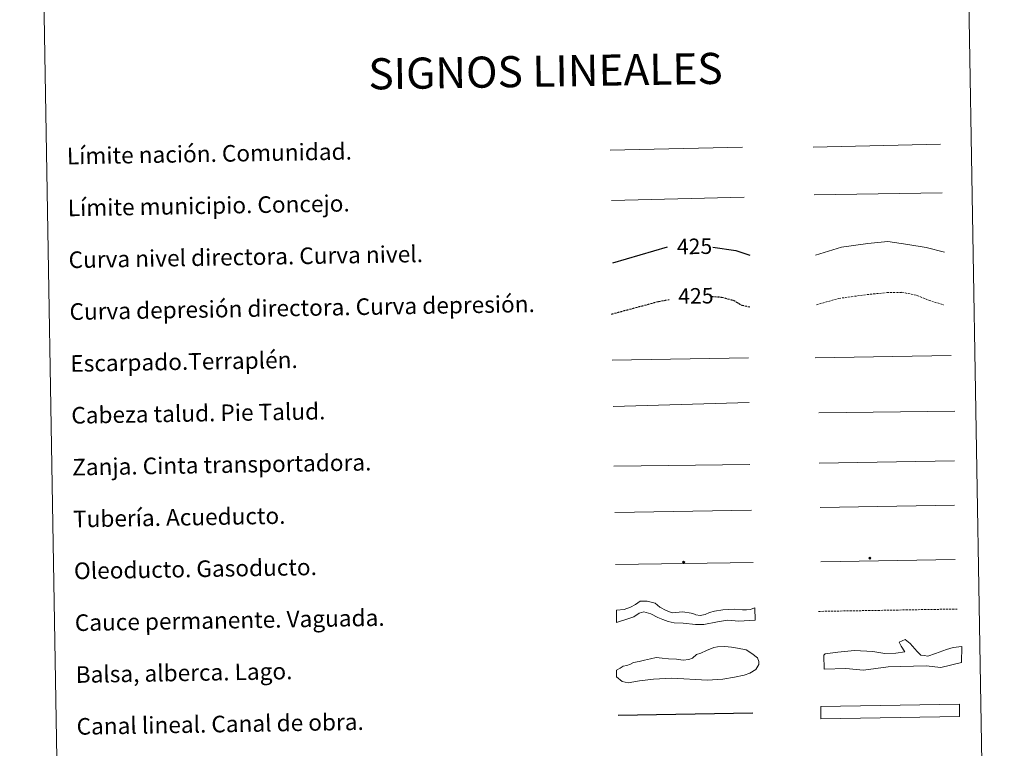
# Model space of a CAD drawing. Units: metres. Extents: x 617871 to 622376, y 4666568 to 4669614.
# Drawn here: x 618197 to 618671, y 4667264 to 4667615 of the extents above; entities that cross this region are included whole.
import ezdxf
from ezdxf.enums import TextEntityAlignment as Align

# ---------------------------------------------------------------- set-up
doc = ezdxf.new("R2010")
doc.units = ezdxf.units.M
doc.header["$MEASUREMENT"] = 0
doc.linetypes.add('TRAZOSX2', pattern=[1.5, 1, -0.5])
for name, color, linetype, lineweight in [('Carátula', 7, 'Continuous', 5), ('Level 34', 2, 'Continuous', 0), ('Level 63', 7, 'Continuous', 0)]:
    doc.layers.add(name, color=color, linetype=linetype, lineweight=lineweight)
doc.styles.add('Arial', font='ARIAL.TTF', dxfattribs={"height": 0.2})

# ---------------------------------------------------------------- blocks, each defined once
blk = doc.blocks.new('5ROLEO')
at = {"layer": 'Carátula', "linetype": 'Continuous', "lineweight": 5}
for color, points in [(2, [(-0.2, -5.2), (-5.2, -0.1), (-0.2, 5), (0, 2.4), (-0.6, 2.3), (-1, 2.1), (-1.4, 1.8), (-1.7, 1.3), (-1.9, 0.6), (-1.9, -0.2), (-1.9, -0.8), (-1.8, -1.3), (-1.6, -1.7), (-1.4, -2.1), (-1.1, -2.4), (-0.8, -2.6), (-0.4, -2.7), (0, -2.7)]), (250, [(0, -2.7), (-0.4, -2.7), (-0.8, -2.6), (-1.1, -2.4), (-1.4, -2.1), (-1.6, -1.7), (-1.8, -1.3), (-1.9, -0.8), (-1.9, -0.2), (-1.9, 0.6), (-1.7, 1.3), (-1.4, 1.8), (-1, 2.1), (-0.6, 2.3), (0, 2.4), (0, 1.5), (-0.2, 1.5), (-0.5, 1.4), (-0.7, 1.3), (-0.8, 1.1), (-1, 0.9), (-1.1, 0.6), (-1.2, 0.2), (-1.2, -0.2), (-1.2, -0.6), (-1.1, -0.9), (-1, -1.2), (-0.8, -1.4), (-0.7, -1.6), (-0.5, -1.8), (-0.2, -1.8), (0, -1.9)]), (2, [(0, -1.9), (-0.2, -1.8), (-0.5, -1.8), (-0.7, -1.6), (-0.8, -1.4), (-1, -1.2), (-1.1, -0.9), (-1.2, -0.6), (-1.2, -0.2), (-1.2, 0.2), (-1.1, 0.6), (-1, 0.9), (-0.8, 1.1), (-0.7, 1.3), (-0.5, 1.4), (-0.2, 1.5), (0, 1.5), (0.3, 1.5), (0.5, 1.4), (0.7, 1.3), (0.9, 1.1), (1, 0.9), (1.1, 0.6), (1.1, 0.3), (1.2, -0.1), (1.2, -0.5), (1.1, -0.9), (1, -1.2), (0.8, -1.4), (0.7, -1.6), (0.5, -1.8), (0.3, -1.8)]), (2, [(-0.2, -5.2), (0, -2.7), (0.4, -2.7), (0.8, -2.6), (1.1, -2.4), (1.4, -2.1), (1.6, -1.7), (1.8, -1.3), (1.9, -0.7), (1.9, -0.2), (1.9, 0.4), (1.8, 0.9), (1.6, 1.4), (1.4, 1.7), (1.1, 2), (0.8, 2.2), (0.4, 2.3), (0, 2.4), (-0.2, 5), (4.9, -0.1)]), (250, [(0, -2.7), (0, -1.9), (0.3, -1.8), (0.5, -1.8), (0.7, -1.6), (0.8, -1.4), (1, -1.2), (1.1, -0.9), (1.2, -0.5), (1.2, -0.1), (1.1, 0.3), (1.1, 0.6), (1, 0.9), (0.9, 1.1), (0.7, 1.3), (0.5, 1.4), (0.3, 1.5), (0, 1.5), (0, 1.5), (0, 2.4), (0, 2.4), (0.4, 2.3), (0.8, 2.2), (1.1, 2), (1.4, 1.7), (1.6, 1.4), (1.8, 0.9), (1.9, 0.4), (1.9, -0.2), (1.9, -0.7), (1.8, -1.3), (1.6, -1.7), (1.4, -2.1), (1.1, -2.4), (0.8, -2.6), (0.4, -2.7)])]:
    blk.add_hatch(color=color, dxfattribs=at).paths.add_polyline_path(points)
at = {"layer": 'Carátula', "color": 250, "linetype": 'Continuous', "lineweight": 5, "flags": 128}
blk.add_lwpolyline([(-0.1, -5.2), (4.9, -0.1), (-0.1, 5), (-5.2, -0.1), (-0.1, -5.2)], dxfattribs=at)
blk = doc.blocks.new('5GASO')
at = {"layer": 'Carátula', "linetype": 'Continuous', "lineweight": 5}
for color, points in [(33, [(0, -5.1), (-5.1, 0), (0, 5.1), (0.2, 2.5), (-0.3, 2.4), (-0.8, 2.2), (-1.2, 1.8), (-1.5, 1.3), (-1.7, 0.7), (-1.7, 0), (-1.7, -0.8), (-1.5, -1.4), (-1.2, -1.9), (-0.8, -2.3), (-0.3, -2.5), (0.3, -2.6)]), (250, [(0.3, -2.6), (-0.3, -2.5), (-0.8, -2.3), (-1.2, -1.9), (-1.5, -1.4), (-1.7, -0.8), (-1.7, 0), (-1.7, 0.7), (-1.5, 1.3), (-1.2, 1.8), (-0.8, 2.2), (-0.3, 2.4), (0.2, 2.5), (0.6, 2.5), (0.9, 2.4), (1.1, 2.3), (1.4, 2.1), (1.6, 1.9), (1.7, 1.6), (1.8, 1.3), (1.9, 1), (1.2, 0.8), (1, 1.2), (0.8, 1.4), (0.5, 1.6), (0.2, 1.6), (0, 1.6), (-0.3, 1.5), (-0.5, 1.4), (-0.7, 1.2), (-0.8, 1), (-0.9, 0.7), (-1, 0.4), (-1, 0), (-1, -0.4), (-0.9, -0.8), (-0.8, -1.1), (-0.6, -1.4), (-0.4, -1.5), (-0.2, -1.7), (0, -1.7), (0.2, -1.8), (0.5, -1.7), (0.8, -1.6), (1, -1.5), (1.3, -1.3), (1.3, -0.7), (0.2, -0.7), (0.2, 0.1), (2, 0.1), (2, -1.8), (1.7, -2.1), (1.3, -2.4), (0.8, -2.5)]), (33, [(0, -5.1), (0.3, -2.6), (0.8, -2.5), (1.3, -2.4), (1.7, -2.1), (2, -1.8), (2, 0.1), (0.2, 0.1), (0.2, -0.7), (1.3, -0.7), (1.3, -1.3), (1, -1.5), (0.8, -1.6), (0.5, -1.7), (0.2, -1.8), (0, -1.7), (-0.2, -1.7), (-0.4, -1.5), (-0.6, -1.4), (-0.8, -1.1), (-0.9, -0.8), (-1, -0.4), (-1, 0), (-1, 0.4), (-0.9, 0.7), (-0.8, 1), (-0.7, 1.2), (-0.5, 1.4), (-0.3, 1.5), (0, 1.6), (0.2, 1.6), (0.5, 1.6), (0.8, 1.4), (1, 1.2), (1.2, 0.8), (1.9, 1), (1.8, 1.3), (1.7, 1.6), (1.6, 1.9), (1.4, 2.1), (1.1, 2.3), (0.9, 2.4), (0.6, 2.5), (0.2, 2.5), (0, 5.1), (5.1, 0)])]:
    blk.add_hatch(color=color, dxfattribs=at).paths.add_polyline_path(points)
at = {"layer": 'Carátula', "color": 250, "linetype": 'Continuous', "lineweight": 5}
blk.add_3dface([(0, -5.1), (5.1, 0), (0, 5.1), (-5.1, 0)], dxfattribs=at)

msp = doc.modelspace()

# ---------------------------------------------------------------- linework, layer by layer
at = {"layer": 'Level 63', "linetype": 'Continuous', "lineweight": 0}
msp.add_polyline3d([(618196.74, 4668305.05, -0.24), (618642.6, 4668312.67, -0.24), (618671.41, 4666625.87, -0.24), (618225.55, 4666618.25, -0.24), (618196.74, 4668305.05, -0.24)], close=True, dxfattribs=at)
at = {"layer": 'Level 63', "color": 19, "linetype": 'Continuous', "lineweight": 0, "ltscale": 0.45}
for points in [[(618481.48, 4667552.31, -0.49), (618545.16, 4667553.7, -0.49)], [(618579.29, 4667553.75, -0.49), (618640.61, 4667555.09, -0.49)], [(618579.78, 4667530.77, -0.49), (618641.44, 4667531.71, -0.49)], [(618481.97, 4667527.91, -0.49), (618545.96, 4667529.56, -0.49)]]:
    msp.add_polyline3d(points, dxfattribs=at)
at = {"layer": 'Level 63', "color": 36, "linetype": 'Continuous', "lineweight": 0}
msp.add_polyline3d([(618580.46, 4667501.71, -0.24), (618592.86, 4667505.48, -0.24), (618605.65, 4667507.31, -0.24), (618615.25, 4667508.27, -0.24), (618624.89, 4667506.83, -0.24), (618633.73, 4667505.38, -0.24), (618642.58, 4667503.13, -0.24)], dxfattribs=at)
at = {"layer": 'Level 63', "color": 36, "linetype": 'Continuous', "lineweight": 30}
for points in [[(618482.73, 4667497.9, 0.26), (618509.05, 4667505.65, 0.26)], [(618530.87, 4667505.57, 0.26), (618541.94, 4667503.81, 0.26), (618548.69, 4667501.69, 0.26)]]:
    msp.add_polyline3d(points, dxfattribs=at)
at = {"layer": 'Level 63', "color": 39, "linetype": 'TRAZOSX2', "lineweight": 0}
msp.add_polyline3d([(618580.87, 4667477.75, -0.24), (618591.68, 4667480.79, -0.24), (618605.27, 4667482.63, -0.24), (618614.87, 4667483.6, -0.24), (618622.08, 4667483.72, -0.24), (618629.32, 4667482.24, -0.24), (618634.97, 4667479.93, -0.24), (618642.22, 4667477.65, -0.24)], dxfattribs=at)
at = {"layer": 'Level 63', "color": 39, "linetype": 'TRAZOSX2', "lineweight": 30}
for points in [[(618482.04, 4667473.23, 0.26), (618504.7, 4667479.31, 0.26), (618509.79, 4667480.24, 0.26)], [(618530.17, 4667481.76, 0.26), (618535.11, 4667481.43, 0.26), (618540.74, 4667479.93, 0.26), (618544.79, 4667477.59, 0.26), (618549.12, 4667476.59, 0.26)]]:
    msp.add_polyline3d(points, dxfattribs=at)
at = {"layer": 'Level 63', "color": 39, "linetype": 'Continuous', "lineweight": 0}
for points in [[(618482.42, 4667451.05, 0.26), (618548.08, 4667452.17, 0.26)], [(618580.2, 4667452.1, 0.26), (618645.86, 4667453.22, 0.26)], [(618482.8, 4667428.72, 0.26), (618548.45, 4667430.57, 0.26)], [(618582.03, 4667425.63, -0.24), (618647.54, 4667426.47, -0.24)], [(618483.2, 4667399.86, 0.26), (618548.7, 4667400.69, 0.26)]]:
    msp.add_polyline3d(points, dxfattribs=at)
at = {"layer": 'Level 63', "color": 19, "linetype": 'Continuous', "lineweight": 0}
for points in [[(618582.16, 4667401.36, -0.24), (618647.47, 4667402.48, -0.24)], [(618483.58, 4667377.5, 0.26), (618549.54, 4667378.63, 0.26)]]:
    msp.add_polyline3d(points, dxfattribs=at)
at = {"layer": 'Level 63', "color": 5, "linetype": 'Continuous', "lineweight": 13}
msp.add_polyline3d([(618582.7, 4667380.05, -0.24), (618647.34, 4667381.07, -0.49)], dxfattribs=at)
at = {"layer": 'Level 63', "color": 19, "linetype": 'Continuous', "lineweight": 13, "ltscale": 0.3}
msp.add_polyline3d([(618582.97, 4667353.86, -0.24), (618647.75, 4667354.98, -0.49)], dxfattribs=at)
at = {"layer": 'Level 63', "color": 19, "linetype": 'Continuous', "lineweight": 13, "ltscale": 0.4}
msp.add_polyline3d([(618484.01, 4667352.5, 0.26), (618550.3, 4667353.48, -0.49)], dxfattribs=at)
at = {"layer": 'Level 63', "color": 144, "linetype": 'Continuous', "lineweight": 13}
for points in [[(618551.33, 4667325.65, 0.26), (618543.45, 4667325.18, -0.24), (618537.95, 4667325.62, -0.24), (618533.21, 4667324.9, -0.24), (618526.58, 4667323.63, -0.24), (618522.46, 4667323.66, -0.24), (618516.64, 4667324.19, -0.24), (618512.2, 4667324.33, -0.24), (618509.44, 4667325.02, -0.24), (618506.79, 4667325.93, -0.24), (618504.34, 4667326.94, -0.24), (618501.03, 4667328.69, -0.24), (618497.64, 4667329.68, -0.24), (618495.43, 4667329.12, -0.24), (618492.82, 4667327.27, -0.24), (618489.88, 4667326.27, -0.24), (618484.49, 4667324.51, 0.26), (618484.38, 4667330.51, 0.26), (618488.11, 4667330.79, -0.24), (618491.15, 4667331.9, -0.24), (618493.56, 4667333.21, -0.24), (618495.81, 4667334.81, -0.24), (618499.27, 4667334.87, -0.24), (618503.09, 4667333.88, -0.24), (618505.34, 4667331.91, -0.24), (618508.33, 4667330.38, -0.24), (618511.31, 4667329.16, -0.24), (618516.37, 4667329.67, -0.24), (618520.39, 4667329.11, -0.24), (618522.09, 4667328.5, -0.24), (618522.73, 4667328.3, -0.24), (618524.74, 4667327.91, -0.24), (618527.16, 4667328.48, -0.24), (618529.26, 4667329.36, -0.24), (618531.68, 4667330.04, -0.24), (618535.65, 4667330.65, -0.24), (618541.56, 4667330.96, -0.24), (618545.15, 4667330.71, -0.24), (618547.06, 4667330.63, -0.24), (618548.85, 4667330.77, -0.24), (618551.22, 4667331.65, 0.26), (618551.33, 4667325.65, 0.26)], [(618649.83, 4667279.25, -0.24), (618582.99, 4667278.1, -0.24), (618582.89, 4667284.1, -0.24), (618649.73, 4667285.25, -0.24), (618649.83, 4667279.25, -0.24)]]:
    msp.add_polyline3d(points, close=True, dxfattribs=at)
at = {"layer": 'Level 63', "color": 142, "linetype": 'TRAZOSX2', "lineweight": 13}
msp.add_polyline3d([(618581.84, 4667329.9, 0.01), (618648.69, 4667331.05, 0.01)], dxfattribs=at)
at = {"layer": 'Level 63', "color": 131, "linetype": 'Continuous', "lineweight": 0}
msp.add_polyline3d([(618584.45, 4667308.86, -0.74), (618585.02, 4667309.47, -0.74), (618591.22, 4667310.22, -0.74), (618599.19, 4667311.01, -0.74), (618608.08, 4667310.65, -0.74), (618613.74, 4667309.6, -0.74), (618619.06, 4667309.74, -0.74), (618623.49, 4667310.45, -0.74), (618621.64, 4667313.07, -0.74), (618620.7, 4667315.12, -0.74), (618623.63, 4667316.38, -0.74), (618626.05, 4667314.36, -0.74), (618629.4, 4667310.6, -0.74), (618631.22, 4667308.86, -0.74), (618632.71, 4667308.61, -0.74), (618634.49, 4667308.35, -0.74), (618638.31, 4667309.63, -0.74), (618643.59, 4667311.55, -0.74), (618646.82, 4667312.52, -0.74), (618650.95, 4667312.92, -0.74), (618650.85, 4667305.21, -0.74), (618640.85, 4667302.88, -0.74), (618633.72, 4667303.59, -0.74), (618615.38, 4667303.12, -0.74), (618603.58, 4667301.64, -0.74), (618594.97, 4667302.31, -0.74), (618584.62, 4667302.05, -0.74), (618584.45, 4667308.86, -0.74)], close=True, dxfattribs=at)
at = {"layer": 'Level 63', "color": 142, "linetype": 'Continuous', "lineweight": 0}
msp.add_polyline3d([(618489.42, 4667303.8, -0.24), (618491.19, 4667304.42, -0.24), (618492.65, 4667305.34, -0.24), (618495.31, 4667305.68, -0.24), (618497.97, 4667306.32, -0.24), (618500.91, 4667306.96, -0.24), (618503.56, 4667307.6, -0.24), (618506.53, 4667307.36, -0.24), (618509.49, 4667307.11, -0.24), (618513.34, 4667306.88, -0.24), (618516.61, 4667306.34, -0.24), (618519.27, 4667306.68, -0.24), (618521.03, 4667307.3, -0.24), (618523.08, 4667309.12, -0.24), (618525.14, 4667309.75, -0.24), (618527.78, 4667310.98, -0.24), (618531.3, 4667312.52, -0.24), (618533.07, 4667312.85, -0.24), (618536.62, 4667312.91, -0.24), (618539.89, 4667312.67, -0.24), (618542.85, 4667312.12, -0.24), (618547.01, 4667311.31, -0.24), (618549.71, 4667309.57, -0.24), (618552.4, 4667307.54, -0.24), (618553.03, 4667305.78, -0.24), (618553.05, 4667304.3, -0.24), (618551.61, 4667301.9, -0.24), (618548.68, 4667300.07, -0.24), (618546.03, 4667299.14, -0.24), (618541.31, 4667298.17, -0.24), (618535.71, 4667297.18, -0.24), (618528.32, 4667296.76, -0.24), (618511.13, 4667297.65, -0.24), (618502.26, 4667297.2, -0.24), (618495.47, 4667296.5, -0.24), (618490.15, 4667295.51, -0.24), (618487.19, 4667296.06, -0.24), (618484.48, 4667298.38, -0.24), (618484.43, 4667301.64, -0.24), (618486.19, 4667302.56, -0.24), (618487.65, 4667303.47, -0.24), (618489.42, 4667303.8, -0.24)], close=True, dxfattribs=at)
at = {"layer": 'Level 63', "color": 5, "linetype": 'Continuous', "lineweight": 30}
msp.add_polyline3d([(618485.25, 4667279.86, -0.24), (618550.24, 4667280.97, -0.24)], dxfattribs=at)

# ---------------------------------------------------------------- block references
at = {"layer": 'Level 34', "color": 2, "linetype": 'Continuous', "lineweight": 0, "xscale": 0.09999999077040436, "yscale": 0.09999999077040436, "rotation": 0.9789529375432626}
for name, p in [('5GASO', (618606.53, 4667355.55, 0.01)), ('5ROLEO', (618516.84, 4667353.61, -0.49))]:
    msp.add_blockref(name, p, dxfattribs=at)

# ---------------------------------------------------------------- texts
at = {"layer": 'Level 63', "linetype": 'Continuous', "lineweight": 0, "style": 'Arial'}
msp.add_text('SIGNOS LINEALES', height=14.9999, rotation=0.929, dxfattribs=at).set_placement((618450.22, 4667590.36, -0.24), align=Align.MIDDLE_CENTER)
for s, p in [('Límite nación. Comunidad.', (618219.48, 4667549.38, -0.24)), ('Límite municipio. Concejo.', (618219.91, 4667524.38, -0.24)), ('Curva nivel directora. Curva nivel.', (618220.33, 4667499.38, -0.24)), ('Curva depresión directora. Curva depresión.', (618220.76, 4667474.39, -0.24)), ('Escarpado.Terraplén.', (618221.19, 4667449.39, -0.24)), ('Cabeza talud. Pie Talud.', (618221.62, 4667424.39, -0.24)), ('Zanja. Cinta transportadora.', (618222.04, 4667399.4, -0.24)), ('Tubería. Acueducto.', (618222.47, 4667374.4, -0.24)), ('Oleoducto. Gasoducto.', (618222.9, 4667349.41, -0.24)), ('Cauce permanente. Vaguada.', (618223.32, 4667324.41, -0.24)), ('Balsa, alberca. Lago.', (618223.75, 4667299.42, -0.24)), ('Canal lineal. Canal de obra.', (618224.18, 4667274.42, -0.24))]:
    msp.add_text(s, height=7.9989, rotation=0.9789, dxfattribs=at).set_placement(p, align=Align.MIDDLE_LEFT)
at = {"layer": 'Level 63', "color": 39, "linetype": 'Continuous', "lineweight": 0, "style": 'Arial'}
for p in [(618522.07, 4667505.88, 0.26), (618522.72, 4667482.02, 0.26)]:
    msp.add_text('425', height=7.5, rotation=0.9789, dxfattribs=at).set_placement(p, align=Align.MIDDLE_CENTER)

doc.saveas('drawing.dxf')
